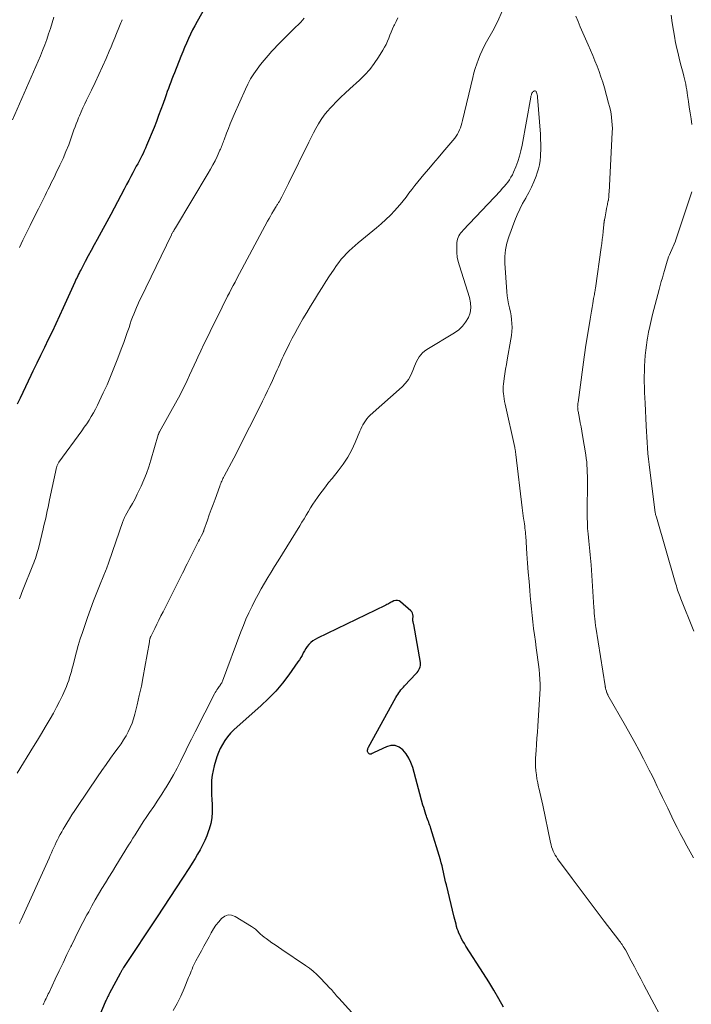
# Model space of a CAD drawing. Units: feet. Extents: x 1924992 to 1930000, y 549986 to 555010.
# Drawn here: x 1927263 to 1927380, y 550982 to 551155 of the extents above; entities that cross this region are included whole.
import ezdxf

# ---------------------------------------------------------------- set-up
doc = ezdxf.new("R2010")
doc.units = ezdxf.units.FT
doc.header["$LTSCALE"] = 100
doc.header["$MEASUREMENT"] = 0
doc.layers.add('CONTOUR INDEX', color=32, linetype='Continuous', lineweight=25)
doc.layers.add('CONTOUR INTERMEDIATE', color=40, linetype='Continuous', lineweight=15)

msp = doc.modelspace()

# ---------------------------------------------------------------- linework, layer by layer
at = {"layer": 'CONTOUR INDEX', "flags": 128}
for points, elevation in [([(1927296.64, 551159.55), (1927293.75, 551154.4), (1927293.35, 551153.66), (1927292.96, 551152.92), (1927292.59, 551152.16), (1927292.24, 551151.4), (1927291.9, 551150.63), (1927291.57, 551149.86), (1927291.25, 551149.08), (1927290.93, 551148.3), (1927289.79, 551145.42), (1927289.58, 551144.87), (1927289.36, 551144.33), (1927289.15, 551143.78), (1927288.95, 551143.23), (1927288.74, 551142.68), (1927288.54, 551142.13), (1927288.34, 551141.58), (1927288.15, 551141.02), (1927287.8, 551140.04), (1927287.43, 551138.99), (1927287.04, 551137.95), (1927286.64, 551136.92), (1927286.23, 551135.88), (1927284.93, 551132.72), (1927284.73, 551132.25), (1927284.52, 551131.78), (1927284.3, 551131.33), (1927284.08, 551130.87), (1927283.84, 551130.42), (1927283.61, 551129.97), (1927283.37, 551129.52), (1927283.13, 551129.07), (1927282.88, 551128.61), (1927282.52, 551127.93), (1927282.15, 551127.26), (1927281.79, 551126.58), (1927281.43, 551125.9), (1927280.99, 551125.05), (1927280.41, 551123.95), (1927279.82, 551122.85), (1927279.23, 551121.75), (1927278.64, 551120.66), (1927276.25, 551116.27), (1927275.73, 551115.31), (1927275.21, 551114.34), (1927274.7, 551113.38), (1927274.18, 551112.41), (1927273.45, 551111.03), (1927273.31, 551110.75), (1927273.17, 551110.47), (1927273.03, 551110.19), (1927272.9, 551109.91), (1927272.77, 551109.63), (1927272.63, 551109.35), (1927272.51, 551109.06), (1927272.38, 551108.78), (1927270.34, 551104.31), (1927269.7, 551102.91), (1927269.05, 551101.52), (1927268.39, 551100.13), (1927267.72, 551098.75), (1927267.72, 551098.74), (1927267.04, 551097.37), (1927266.37, 551095.99), (1927265.71, 551094.62), (1927265.04, 551093.25), (1927264.65, 551092.46), (1927264.18, 551091.48), (1927263.71, 551090.5), (1927263.25, 551089.52), (1927262.79, 551088.53), (1927262.72, 551088.38), (1927262.3, 551087.47)], 1040), ([(1927347.38, 550981.94), (1927346.55, 550983.43), (1927345.69, 550984.91), (1927344.81, 550986.38), (1927343.9, 550987.83), (1927340.81, 550992.64), (1927340.55, 550993.07), (1927340.3, 550993.5), (1927340.07, 550993.94), (1927339.84, 550994.38), (1927339.78, 550994.52), (1927339.6, 550994.9), (1927339.45, 550995.29), (1927339.31, 550995.69), (1927339.19, 550996.09), (1927339.08, 550996.5), (1927338.97, 550996.9), (1927338.87, 550997.31), (1927338.76, 550997.72), (1927337.39, 551003.36), (1927337.25, 551003.91), (1927337.13, 551004.46), (1927337.01, 551005.02), (1927336.89, 551005.57), (1927336.77, 551006.12), (1927336.64, 551006.67), (1927336.49, 551007.22), (1927336.34, 551007.76), (1927334.69, 551013.2), (1927334.61, 551013.48), (1927334.51, 551013.76), (1927334.41, 551014.03), (1927334.3, 551014.3), (1927334.19, 551014.57), (1927334.09, 551014.85), (1927333.98, 551015.12), (1927333.89, 551015.4), (1927333.8, 551015.65), (1927333.67, 551016.05), (1927333.54, 551016.46), (1927333.42, 551016.87), (1927333.3, 551017.27), (1927331.5, 551023.89), (1927331.2, 551024.74), (1927330.83, 551025.54), (1927330.34, 551026.28), (1927329.78, 551026.97), (1927329.13, 551027.44), (1927328.43, 551027.71), (1927327.69, 551027.71), (1927326.91, 551027.52), (1927324.77, 551026.5), (1927324.64, 551026.43), (1927324.51, 551026.37), (1927324.38, 551026.31), (1927324.25, 551026.25), (1927324.12, 551026.22), (1927324.01, 551026.23), (1927323.9, 551026.28), (1927323.81, 551026.36), (1927323.72, 551026.48), (1927323.65, 551026.58), (1927323.61, 551026.7), (1927323.59, 551026.82), (1927323.59, 551026.94), (1927323.62, 551027.07), (1927323.65, 551027.2), (1927323.7, 551027.32), (1927323.75, 551027.43), (1927328.53, 551036.12), (1927328.7, 551036.4), (1927328.87, 551036.68), (1927329.05, 551036.94), (1927329.24, 551037.2), (1927329.45, 551037.46), (1927329.65, 551037.71), (1927329.87, 551037.96), (1927330.09, 551038.2), (1927332.09, 551040.33), (1927332.27, 551040.53), (1927332.44, 551040.75), (1927332.58, 551040.98), (1927332.71, 551041.23), (1927332.8, 551041.48), (1927332.86, 551041.74), (1927332.88, 551042), (1927332.85, 551042.27), (1927331.68, 551048.9), (1927331.66, 551049.02), (1927331.63, 551049.14), (1927331.61, 551049.25), (1927331.59, 551049.37), (1927331.55, 551049.56), (1927331.54, 551049.58), (1927331.54, 551049.6), (1927331.54, 551049.63), (1927331.54, 551049.65), (1927331.54, 551049.75), (1927331.54, 551049.77), (1927331.54, 551049.8), (1927331.54, 551049.82), (1927331.54, 551049.85), (1927331.57, 551050.37), (1927331.54, 551050.64), (1927331.48, 551050.89), (1927331.34, 551051.11), (1927331.17, 551051.32), (1927329.39, 551052.86), (1927329.11, 551053.02), (1927328.83, 551053.11), (1927328.52, 551053.1), (1927328.21, 551053.02), (1927327.88, 551052.86), (1927327.73, 551052.79), (1927327.58, 551052.71), (1927327.42, 551052.63), (1927327.27, 551052.55), (1927327.12, 551052.46), (1927326.97, 551052.38), (1927326.82, 551052.31), (1927326.66, 551052.23), (1927314.82, 551046.52), (1927314.42, 551046.3), (1927314.03, 551046.05), (1927313.68, 551045.75), (1927313.35, 551045.43), (1927313.04, 551045.07), (1927312.78, 551044.71), (1927312.54, 551044.32), (1927312.33, 551043.92), (1927312.13, 551043.51), (1927311.91, 551043.11), (1927311.67, 551042.73), (1927311.42, 551042.35), (1927309.81, 551040.1), (1927308.7, 551038.65), (1927307.52, 551037.25), (1927306.25, 551035.94), (1927304.92, 551034.68), (1927300.75, 551031.02), (1927300.17, 551030.46), (1927299.61, 551029.88), (1927299.1, 551029.26), (1927298.62, 551028.62), (1927298.19, 551027.94), (1927297.81, 551027.23), (1927297.5, 551026.49), (1927297.23, 551025.74), (1927296.76, 551024.17), (1927296.55, 551023.35), (1927296.39, 551022.52), (1927296.3, 551021.68), (1927296.26, 551020.83), (1927296.27, 551019.98), (1927296.29, 551019.13), (1927296.33, 551018.28), (1927296.38, 551017.42), (1927296.41, 551017.08), (1927296.43, 551016.07), (1927296.36, 551015.07), (1927296.17, 551014.09), (1927295.9, 551013.11), (1927295.79, 551012.8), (1927295.47, 551011.95), (1927295.12, 551011.12), (1927294.73, 551010.31), (1927294.31, 551009.51), (1927293.86, 551008.72), (1927293.41, 551007.94), (1927292.93, 551007.17), (1927292.45, 551006.41), (1927291.23, 551004.52), (1927290.13, 551002.82), (1927289.02, 551001.12), (1927287.9, 550999.43), (1927286.78, 550997.74), (1927280.9, 550988.88), (1927280.85, 550988.8), (1927280.79, 550988.72), (1927280.74, 550988.64), (1927280.69, 550988.55), (1927280.64, 550988.47), (1927280.59, 550988.39), (1927280.54, 550988.3), (1927280.5, 550988.22), (1927280.45, 550988.13), (1927280.4, 550988.04), (1927280.36, 550987.96), (1927280.31, 550987.87), (1927278.44, 550984.38), (1927278.34, 550984.19), (1927278.24, 550984), (1927278.14, 550983.8), (1927278.04, 550983.6), (1927277.95, 550983.41), (1927277.85, 550983.21), (1927277.76, 550983.01), (1927277.68, 550982.81), (1927276.09, 550979.09)], 1020)]:
    msp.add_lwpolyline(points, dxfattribs=dict(at, elevation=elevation))
at = {"layer": 'CONTOUR INTERMEDIATE', "flags": 128}
for points, elevation in [([(1927347.17, 551156.23), (1927346.38, 551154.47), (1927345.5, 551152.74), (1927344.42, 551150.82), (1927344.02, 551150.07), (1927343.65, 551149.32), (1927343.31, 551148.56), (1927342.99, 551147.78), (1927342.71, 551146.99), (1927342.44, 551146.2), (1927342.21, 551145.39), (1927342, 551144.58), (1927340.22, 551137.05), (1927340.11, 551136.64), (1927339.99, 551136.23), (1927339.86, 551135.82), (1927339.71, 551135.42), (1927339.54, 551135.04), (1927339.35, 551134.66), (1927339.11, 551134.31), (1927338.85, 551133.98), (1927336.77, 551131.53), (1927335.94, 551130.57), (1927335.12, 551129.6), (1927334.3, 551128.62), (1927333.47, 551127.65), (1927332.91, 551126.99), (1927332.38, 551126.34), (1927331.86, 551125.69), (1927331.35, 551125.03), (1927330.85, 551124.36), (1927330.34, 551123.69), (1927329.82, 551123.03), (1927329.29, 551122.39), (1927328.74, 551121.76), (1927328.36, 551121.35), (1927327.6, 551120.54), (1927326.81, 551119.75), (1927325.99, 551119), (1927325.14, 551118.28), (1927321.94, 551115.66), (1927321.42, 551115.21), (1927320.91, 551114.76), (1927320.41, 551114.29), (1927319.92, 551113.81), (1927319.45, 551113.31), (1927319, 551112.79), (1927318.58, 551112.26), (1927318.18, 551111.7), (1927317.61, 551110.87), (1927316.94, 551109.88), (1927316.29, 551108.89), (1927315.65, 551107.89), (1927315.02, 551106.88), (1927314.3, 551105.71), (1927313.62, 551104.6), (1927312.96, 551103.48), (1927312.3, 551102.36), (1927311.65, 551101.24), (1927311.34, 551100.7), (1927310.87, 551099.84), (1927310.4, 551098.97), (1927309.95, 551098.09), (1927309.51, 551097.21), (1927309.13, 551096.43), (1927308.9, 551095.93), (1927308.67, 551095.43), (1927308.44, 551094.93), (1927308.22, 551094.43), (1927308.01, 551093.93), (1927307.78, 551093.43), (1927307.56, 551092.93), (1927307.33, 551092.43), (1927306.96, 551091.61), (1927306.54, 551090.7), (1927306.11, 551089.8), (1927305.68, 551088.9), (1927305.23, 551088), (1927303.86, 551085.24), (1927302.95, 551083.43), (1927302.03, 551081.62), (1927301.1, 551079.82), (1927300.17, 551078.02), (1927298.51, 551074.84), (1927298.4, 551074.63), (1927298.29, 551074.42), (1927298.19, 551074.21), (1927298.09, 551074), (1927298, 551073.78), (1927297.9, 551073.57), (1927297.82, 551073.35), (1927297.73, 551073.13), (1927296.9, 551070.85), (1927296.56, 551069.92), (1927296.23, 551069), (1927295.9, 551068.07), (1927295.57, 551067.14), (1927294.96, 551065.38), (1927294.94, 551065.33), (1927294.92, 551065.28), (1927294.9, 551065.24), (1927294.88, 551065.19), (1927294.86, 551065.14), (1927294.84, 551065.1), (1927294.82, 551065.05), (1927294.8, 551065), (1927294.51, 551064.45), (1927294.35, 551064.13), (1927294.18, 551063.8), (1927294.02, 551063.48), (1927293.86, 551063.16), (1927292.31, 551060.08), (1927292.04, 551059.53), (1927291.76, 551058.98), (1927291.48, 551058.43), (1927291.21, 551057.88), (1927287.8, 551051.12), (1927287.44, 551050.4), (1927287.08, 551049.68), (1927286.72, 551048.95), (1927286.36, 551048.23), (1927285.66, 551046.81), (1927285.65, 551046.79), (1927285.64, 551046.78), (1927285.63, 551046.76), (1927285.63, 551046.74), (1927285.6, 551046.67), (1927285.59, 551046.66), (1927285.58, 551046.64), (1927285.58, 551046.62), (1927285.57, 551046.6), (1927285.54, 551046.5), (1927285.53, 551046.47), (1927285.52, 551046.45), (1927285.52, 551046.43), (1927285.51, 551046.4), (1927285.48, 551046.26), (1927285.46, 551046.16), (1927285.44, 551046.06), (1927285.42, 551045.97), (1927285.41, 551045.87), (1927284.64, 551041.45), (1927284.33, 551039.79), (1927284.01, 551038.14), (1927283.65, 551036.5), (1927283.28, 551034.86), (1927282.88, 551033.19), (1927282.66, 551032.4), (1927282.4, 551031.62), (1927282.08, 551030.87), (1927281.73, 551030.13), (1927281.33, 551029.41), (1927280.91, 551028.7), (1927280.46, 551028.02), (1927279.98, 551027.35), (1927279.39, 551026.56), (1927278.61, 551025.51), (1927277.84, 551024.44), (1927277.08, 551023.36), (1927276.34, 551022.28), (1927272.83, 551017.08), (1927272.35, 551016.36), (1927271.87, 551015.62), (1927271.41, 551014.89), (1927270.95, 551014.14), (1927270.59, 551013.54), (1927270.32, 551013.09), (1927270.07, 551012.64), (1927269.82, 551012.19), (1927269.58, 551011.73), (1927269.57, 551011.71), (1927269.34, 551011.25), (1927269.12, 551010.8), (1927268.9, 551010.34), (1927268.69, 551009.87), (1927268.48, 551009.41), (1927268.27, 551008.95), (1927268.06, 551008.48), (1927267.85, 551008.02), (1927262.97, 550997.23), (1927262.87, 550997.01), (1927262.76, 550996.78), (1927262.66, 550996.57)], 1028), ([(1927268.7, 551155.16), (1927268.41, 551154.18), (1927268.1, 551153.2), (1927267.77, 551152.23), (1927267.44, 551151.26), (1927267.09, 551150.3), (1927266.72, 551149.34), (1927266.33, 551148.39), (1927265.93, 551147.45), (1927261.47, 551137.21)], 1048), ([(1927328.89, 551155.01), (1927328.59, 551154.4), (1927328.3, 551153.79), (1927328.22, 551153.62), (1927327.97, 551153.09), (1927327.73, 551152.56), (1927327.51, 551152.02), (1927327.3, 551151.47), (1927327.08, 551150.93), (1927326.84, 551150.4), (1927326.57, 551149.88), (1927326.27, 551149.38), (1927325.51, 551148.14), (1927324.77, 551147.05), (1927323.98, 551146.02), (1927323.11, 551145.05), (1927322.18, 551144.14), (1927320.49, 551142.61), (1927319.69, 551141.88), (1927318.91, 551141.14), (1927318.15, 551140.38), (1927317.39, 551139.61), (1927317.15, 551139.36), (1927316.55, 551138.68), (1927315.99, 551137.99), (1927315.48, 551137.25), (1927315, 551136.49), (1927314.56, 551135.7), (1927314.13, 551134.91), (1927313.71, 551134.11), (1927313.31, 551133.3), (1927309.78, 551126.05), (1927309.49, 551125.47), (1927309.2, 551124.89), (1927308.9, 551124.32), (1927308.59, 551123.75), (1927308.12, 551122.87), (1927308.04, 551122.74), (1927307.97, 551122.62), (1927307.89, 551122.49), (1927307.82, 551122.37), (1927307.74, 551122.25), (1927307.66, 551122.13), (1927307.58, 551122.01), (1927307.5, 551121.88), (1927307.12, 551121.25), (1927306.86, 551120.81), (1927306.61, 551120.37), (1927306.36, 551119.92), (1927306.11, 551119.47), (1927300.74, 551109.44), (1927300.4, 551108.82), (1927300.08, 551108.2), (1927299.75, 551107.57), (1927299.43, 551106.95), (1927299.11, 551106.32), (1927298.79, 551105.69), (1927298.47, 551105.06), (1927298.16, 551104.43), (1927296.06, 551100.18), (1927295.51, 551099.06), (1927294.96, 551097.93), (1927294.43, 551096.79), (1927293.91, 551095.66), (1927293.68, 551095.16), (1927293.27, 551094.27), (1927292.86, 551093.38), (1927292.45, 551092.5), (1927292.04, 551091.61), (1927291.61, 551090.73), (1927291.18, 551089.86), (1927290.72, 551088.99), (1927290.26, 551088.14), (1927287.18, 551082.59), (1927287.15, 551082.53), (1927287.12, 551082.47), (1927287.1, 551082.41), (1927287.07, 551082.35), (1927287.04, 551082.29), (1927287.02, 551082.23), (1927287, 551082.16), (1927286.98, 551082.1), (1927285.66, 551077.66), (1927285.29, 551076.5), (1927284.89, 551075.35), (1927284.44, 551074.22), (1927283.95, 551073.1), (1927283.69, 551072.54), (1927283.3, 551071.71), (1927282.9, 551070.9), (1927282.47, 551070.1), (1927282.02, 551069.31), (1927281.26, 551067.99), (1927281.19, 551067.86), (1927281.12, 551067.73), (1927281.05, 551067.6), (1927280.99, 551067.47), (1927280.93, 551067.33), (1927280.87, 551067.2), (1927280.82, 551067.06), (1927280.77, 551066.92), (1927278.34, 551059.8), (1927278.28, 551059.63), (1927278.22, 551059.47), (1927278.16, 551059.31), (1927278.1, 551059.14), (1927278.04, 551058.98), (1927277.97, 551058.82), (1927277.91, 551058.66), (1927277.84, 551058.5), (1927276.79, 551055.94), (1927276.22, 551054.5), (1927275.65, 551053.05), (1927275.12, 551051.59), (1927274.6, 551050.13), (1927273.69, 551047.5), (1927273.32, 551046.38), (1927272.97, 551045.26), (1927272.65, 551044.13), (1927272.35, 551042.99), (1927272.05, 551041.8), (1927271.91, 551041.25), (1927271.77, 551040.71), (1927271.62, 551040.17), (1927271.46, 551039.63), (1927271.3, 551039.09), (1927271.11, 551038.56), (1927270.9, 551038.04), (1927270.68, 551037.53), (1927270.19, 551036.47), (1927269.69, 551035.44), (1927269.17, 551034.42), (1927268.62, 551033.42), (1927268.06, 551032.42), (1927267.87, 551032.11), (1927267.2, 551030.97), (1927266.52, 551029.83), (1927265.83, 551028.69), (1927265.14, 551027.56), (1927262.3, 551022.89)], 1032), ([(1927312.53, 551154.96), (1927312.22, 551154.64), (1927311.9, 551154.31), (1927310.56, 551152.98), (1927309.69, 551152.12), (1927308.83, 551151.25), (1927307.98, 551150.37), (1927307.14, 551149.48), (1927306.86, 551149.18), (1927306.18, 551148.43), (1927305.51, 551147.66), (1927304.88, 551146.86), (1927304.26, 551146.05), (1927303.68, 551145.22), (1927303.14, 551144.36), (1927302.66, 551143.46), (1927302.22, 551142.55), (1927300.26, 551138.13), (1927299.91, 551137.32), (1927299.57, 551136.51), (1927299.24, 551135.7), (1927298.93, 551134.88), (1927298.49, 551133.69), (1927298.4, 551133.46), (1927298.31, 551133.23), (1927298.23, 551133), (1927298.14, 551132.77), (1927298.05, 551132.54), (1927297.96, 551132.31), (1927297.86, 551132.08), (1927297.76, 551131.86), (1927297.27, 551130.8), (1927296.91, 551130.05), (1927296.54, 551129.31), (1927296.14, 551128.58), (1927295.72, 551127.86), (1927289.98, 551118.31), (1927289.87, 551118.14), (1927289.77, 551117.97), (1927289.67, 551117.8), (1927289.57, 551117.63), (1927289.39, 551117.33), (1927289.38, 551117.31), (1927289.37, 551117.29), (1927289.36, 551117.27), (1927289.35, 551117.25), (1927289.3, 551117.16), (1927289.29, 551117.14), (1927289.28, 551117.12), (1927289.27, 551117.1), (1927289.26, 551117.08), (1927283.9, 551106.02), (1927283.64, 551105.47), (1927283.39, 551104.91), (1927283.14, 551104.35), (1927282.9, 551103.79), (1927282.68, 551103.22), (1927282.46, 551102.65), (1927282.25, 551102.08), (1927282.05, 551101.5), (1927281.85, 551100.89), (1927281.55, 551100.01), (1927281.25, 551099.13), (1927280.93, 551098.25), (1927280.61, 551097.38), (1927279.79, 551095.19), (1927279.22, 551093.73), (1927278.63, 551092.28), (1927278, 551090.84), (1927277.35, 551089.42), (1927276.65, 551087.94), (1927276.32, 551087.27), (1927275.98, 551086.6), (1927275.61, 551085.94), (1927275.24, 551085.29), (1927274.85, 551084.65), (1927274.44, 551084.02), (1927274.02, 551083.4), (1927273.59, 551082.79), (1927269.57, 551077.28), (1927269.5, 551077.18), (1927269.44, 551077.07), (1927269.38, 551076.96), (1927269.32, 551076.85), (1927269.27, 551076.74), (1927269.23, 551076.62), (1927269.2, 551076.5), (1927269.17, 551076.38), (1927267.96, 551070.72), (1927267.82, 551070.08), (1927267.69, 551069.44), (1927267.55, 551068.81), (1927267.41, 551068.17), (1927267.27, 551067.53), (1927267.12, 551066.89), (1927266.97, 551066.25), (1927266.82, 551065.62), (1927266.05, 551062.45), (1927265.95, 551062.05), (1927265.84, 551061.65), (1927265.72, 551061.25), (1927265.59, 551060.86), (1927265.46, 551060.46), (1927265.32, 551060.07), (1927265.17, 551059.68), (1927265.02, 551059.3), (1927263.35, 551055.09), (1927263.12, 551054.52), (1927262.9, 551053.96), (1927262.67, 551053.39)], 1036), ([(1927280.68, 551154.71), (1927280.56, 551154.42), (1927280.44, 551154.14), (1927280.32, 551153.85), (1927280.19, 551153.56), (1927280.07, 551153.27), (1927279.67, 551152.3), (1927279.35, 551151.53), (1927279.03, 551150.75), (1927278.7, 551149.98), (1927278.37, 551149.21), (1927277.83, 551147.93), (1927277.22, 551146.53), (1927276.59, 551145.13), (1927275.94, 551143.75), (1927275.27, 551142.37), (1927274.43, 551140.65), (1927274.1, 551139.97), (1927273.78, 551139.29), (1927273.47, 551138.59), (1927273.17, 551137.9), (1927273.03, 551137.55), (1927272.82, 551137.03), (1927272.61, 551136.5), (1927272.41, 551135.97), (1927272.22, 551135.43), (1927271.73, 551134.06), (1927271.29, 551132.84), (1927270.81, 551131.64), (1927270.3, 551130.45), (1927269.76, 551129.28), (1927269.05, 551127.8), (1927268.78, 551127.25), (1927268.51, 551126.7), (1927268.24, 551126.15), (1927267.97, 551125.6), (1927267.69, 551125.05), (1927267.42, 551124.5), (1927267.15, 551123.95), (1927266.88, 551123.4), (1927266.86, 551123.36), (1927266.59, 551122.79), (1927266.31, 551122.22), (1927266.03, 551121.65), (1927265.74, 551121.08), (1927264.54, 551118.68), (1927263.91, 551117.42), (1927263.29, 551116.14), (1927262.68, 551114.86)], 1044), ([(1927380.67, 551008.11), (1927380.06, 551009.15), (1927379.46, 551010.21), (1927378.88, 551011.27), (1927378.31, 551012.34), (1927377.76, 551013.42), (1927377.23, 551014.5), (1927376.14, 551016.75), (1927375.68, 551017.7), (1927375.22, 551018.66), (1927374.76, 551019.61), (1927374.31, 551020.57), (1927373.85, 551021.52), (1927373.39, 551022.47), (1927372.91, 551023.42), (1927372.43, 551024.36), (1927371.9, 551025.4), (1927371.13, 551026.85), (1927370.36, 551028.29), (1927369.56, 551029.73), (1927368.76, 551031.16), (1927365.68, 551036.56), (1927365.63, 551036.64), (1927365.59, 551036.72), (1927365.55, 551036.81), (1927365.51, 551036.89), (1927365.47, 551036.98), (1927365.44, 551037.07), (1927365.41, 551037.16), (1927365.39, 551037.25), (1927365.31, 551037.55), (1927365.29, 551037.62), (1927365.27, 551037.7), (1927365.25, 551037.78), (1927365.24, 551037.86), (1927365.22, 551037.94), (1927365.21, 551038.01), (1927365.2, 551038.09), (1927365.18, 551038.17), (1927363.56, 551048.42), (1927363.52, 551048.66), (1927363.49, 551048.9), (1927363.46, 551049.13), (1927363.43, 551049.37), (1927363.37, 551049.89), (1927363.32, 551050.38), (1927363.28, 551050.88), (1927363.24, 551051.38), (1927363.2, 551051.87), (1927362.72, 551059.32), (1927362.68, 551059.92), (1927362.63, 551060.52), (1927362.57, 551061.12), (1927362.5, 551061.72), (1927362.43, 551062.32), (1927362.36, 551062.91), (1927362.3, 551063.51), (1927362.25, 551064.11), (1927362.19, 551064.78), (1927362.12, 551065.72), (1927362.07, 551066.66), (1927362.04, 551067.6), (1927362.04, 551068.53), (1927362.08, 551073.91), (1927362.08, 551074.42), (1927362.08, 551074.94), (1927362.06, 551075.45), (1927362.05, 551075.96), (1927362.04, 551076.15), (1927362, 551076.76), (1927361.95, 551077.36), (1927361.87, 551077.96), (1927361.79, 551078.56), (1927361.23, 551081.95), (1927361.1, 551082.71), (1927360.97, 551083.46), (1927360.83, 551084.21), (1927360.69, 551084.97), (1927360.45, 551086.22), (1927360.43, 551086.34), (1927360.41, 551086.47), (1927360.39, 551086.6), (1927360.38, 551086.73), (1927360.38, 551086.86), (1927360.37, 551086.99), (1927360.38, 551087.12), (1927360.39, 551087.25), (1927360.4, 551087.38), (1927360.42, 551087.51), (1927360.43, 551087.64), (1927360.45, 551087.77), (1927361.26, 551093.95), (1927361.37, 551094.8), (1927361.49, 551095.65), (1927361.62, 551096.49), (1927361.75, 551097.34), (1927362.54, 551102.35), (1927362.65, 551103.03), (1927362.77, 551103.7), (1927362.89, 551104.37), (1927363.01, 551105.04), (1927363.17, 551105.92), (1927363.22, 551106.15), (1927363.26, 551106.38), (1927363.3, 551106.61), (1927363.34, 551106.84), (1927363.38, 551107.08), (1927363.42, 551107.31), (1927363.46, 551107.54), (1927363.49, 551107.77), (1927364.5, 551114.85), (1927364.59, 551115.55), (1927364.68, 551116.26), (1927364.76, 551116.97), (1927364.84, 551117.68), (1927364.96, 551118.9), (1927364.97, 551119), (1927364.98, 551119.1), (1927364.99, 551119.2), (1927365, 551119.3), (1927365.01, 551119.4), (1927365.02, 551119.5), (1927365.04, 551119.6), (1927365.06, 551119.7), (1927365.16, 551120.22), (1927365.22, 551120.58), (1927365.29, 551120.94), (1927365.36, 551121.3), (1927365.43, 551121.66), (1927365.57, 551122.41), (1927365.6, 551122.52), (1927365.62, 551122.63), (1927365.65, 551122.74), (1927365.67, 551122.85), (1927365.72, 551123.03), (1927365.73, 551123.05), (1927365.73, 551123.07), (1927365.74, 551123.1), (1927365.74, 551123.12), (1927365.76, 551123.21), (1927365.77, 551123.23), (1927365.77, 551123.25), (1927365.77, 551123.27), (1927365.78, 551123.3), (1927365.81, 551123.67), (1927365.82, 551123.88), (1927365.84, 551124.09), (1927365.85, 551124.3), (1927365.87, 551124.51), (1927366.42, 551135.03), (1927366.44, 551135.67), (1927366.43, 551136.32), (1927366.38, 551136.96), (1927366.31, 551137.6), (1927366.21, 551138.24), (1927366.09, 551138.88), (1927365.95, 551139.5), (1927365.78, 551140.13), (1927365.04, 551142.8), (1927364.75, 551143.76), (1927364.45, 551144.71), (1927364.12, 551145.66), (1927363.77, 551146.6), (1927363.4, 551147.53), (1927363.03, 551148.46), (1927362.63, 551149.38), (1927362.23, 551150.3), (1927360.83, 551153.45), (1927360.44, 551154.38), (1927360.08, 551155.32)], 1028), ([(1927380.37, 551136.39), (1927380.21, 551137.39), (1927380.05, 551138.4), (1927379.9, 551139.4), (1927379.75, 551140.41), (1927379.61, 551141.45), (1927379.53, 551141.94), (1927379.46, 551142.43), (1927379.37, 551142.92), (1927379.28, 551143.41), (1927379.18, 551143.89), (1927379.07, 551144.38), (1927378.96, 551144.86), (1927378.83, 551145.34), (1927378.49, 551146.58), (1927378.21, 551147.68), (1927377.94, 551148.78), (1927377.69, 551149.89), (1927377.46, 551151), (1927377.37, 551151.47), (1927377.13, 551152.82), (1927376.91, 551154.17), (1927376.74, 551155.53)], 1032), ([(1927375.18, 550979.86), (1927371.98, 550985.86), (1927371.42, 550986.91), (1927370.86, 550987.96), (1927370.3, 550989.01), (1927369.75, 550990.06), (1927368.72, 550991.98), (1927368.68, 550992.07), (1927368.63, 550992.16), (1927368.58, 550992.24), (1927368.52, 550992.33), (1927368.47, 550992.42), (1927368.42, 550992.5), (1927368.36, 550992.59), (1927368.3, 550992.67), (1927368.14, 550992.91), (1927367.99, 550993.11), (1927367.85, 550993.31), (1927367.7, 550993.51), (1927367.55, 550993.7), (1927365.01, 550997), (1927363.6, 550998.86), (1927362.19, 551000.71), (1927360.8, 551002.58), (1927359.42, 551004.45), (1927356.86, 551007.93), (1927356.64, 551008.25), (1927356.44, 551008.58), (1927356.25, 551008.92), (1927356.09, 551009.27), (1927355.95, 551009.63), (1927355.82, 551010), (1927355.71, 551010.37), (1927355.62, 551010.74), (1927354.25, 551017.3), (1927354.08, 551018.07), (1927353.92, 551018.83), (1927353.74, 551019.59), (1927353.57, 551020.36), (1927353.54, 551020.47), (1927353.39, 551021.18), (1927353.25, 551021.89), (1927353.15, 551022.6), (1927353.06, 551023.32), (1927353.01, 551024.04), (1927352.98, 551024.76), (1927353, 551025.49), (1927353.04, 551026.21), (1927353.09, 551026.88), (1927353.17, 551027.94), (1927353.25, 551029), (1927353.32, 551030.06), (1927353.39, 551031.11), (1927353.75, 551036.77), (1927353.79, 551037.63), (1927353.79, 551038.48), (1927353.76, 551039.34), (1927353.7, 551040.19), (1927353.62, 551041.04), (1927353.53, 551041.9), (1927353.42, 551042.75), (1927353.3, 551043.59), (1927353.13, 551044.82), (1927352.97, 551045.95), (1927352.82, 551047.08), (1927352.67, 551048.22), (1927352.53, 551049.35), (1927352.41, 551050.49), (1927352.29, 551051.62), (1927352.18, 551052.76), (1927352.07, 551053.9), (1927351.99, 551054.83), (1927351.86, 551056.44), (1927351.73, 551058.05), (1927351.61, 551059.66), (1927351.5, 551061.27), (1927351.29, 551064.36), (1927351.26, 551064.71), (1927351.23, 551065.07), (1927351.19, 551065.42), (1927351.15, 551065.78), (1927351.1, 551066.13), (1927351.05, 551066.49), (1927351, 551066.84), (1927350.95, 551067.19), (1927350.91, 551067.43), (1927350.84, 551067.9), (1927350.78, 551068.37), (1927350.72, 551068.84), (1927350.66, 551069.31), (1927349.56, 551078.64), (1927349.54, 551078.8), (1927349.52, 551078.95), (1927349.5, 551079.11), (1927349.47, 551079.26), (1927349.45, 551079.42), (1927349.42, 551079.57), (1927349.38, 551079.72), (1927349.35, 551079.88), (1927347.69, 551087.43), (1927347.59, 551087.9), (1927347.51, 551088.37), (1927347.44, 551088.84), (1927347.38, 551089.32), (1927347.35, 551089.61), (1927347.33, 551089.94), (1927347.32, 551090.27), (1927347.34, 551090.61), (1927347.37, 551090.94), (1927347.51, 551091.93), (1927347.63, 551092.75), (1927347.76, 551093.57), (1927347.89, 551094.4), (1927348.04, 551095.22), (1927348.69, 551098.81), (1927348.79, 551099.49), (1927348.86, 551100.18), (1927348.88, 551100.86), (1927348.87, 551101.55), (1927348.81, 551102.24), (1927348.73, 551102.92), (1927348.6, 551103.6), (1927348.45, 551104.27), (1927348.44, 551104.31), (1927348.27, 551105.01), (1927348.14, 551105.71), (1927348.04, 551106.41), (1927347.97, 551107.12), (1927347.63, 551112.09), (1927347.62, 551113.28), (1927347.72, 551114.45), (1927347.97, 551115.6), (1927348.31, 551116.74), (1927349.39, 551119.59), (1927349.8, 551120.59), (1927350.25, 551121.58), (1927350.74, 551122.54), (1927351.28, 551123.49), (1927351.32, 551123.56), (1927351.83, 551124.47), (1927352.3, 551125.4), (1927352.71, 551126.36), (1927353.09, 551127.34), (1927353.29, 551127.91), (1927353.51, 551128.62), (1927353.68, 551129.34), (1927353.8, 551130.07), (1927353.87, 551130.8), (1927353.88, 551131.11), (1927353.91, 551132.01), (1927353.92, 551132.91), (1927353.89, 551133.8), (1927353.84, 551134.7), (1927353.37, 551141.16), (1927353.34, 551141.38), (1927353.3, 551141.59), (1927353.23, 551141.81), (1927353.16, 551142.01), (1927353.12, 551142.1), (1927353.03, 551142.2), (1927352.94, 551142.26), (1927352.82, 551142.26), (1927352.69, 551142.22), (1927352.64, 551142.18), (1927352.54, 551142.09), (1927352.44, 551141.98), (1927352.37, 551141.86), (1927352.31, 551141.73), (1927352.27, 551141.59), (1927352.23, 551141.45), (1927352.2, 551141.31), (1927352.17, 551141.16), (1927350.66, 551132.78), (1927350.45, 551131.8), (1927350.2, 551130.84), (1927349.89, 551129.89), (1927349.53, 551128.95), (1927349.15, 551128.03), (1927348.94, 551127.57), (1927348.7, 551127.14), (1927348.44, 551126.72), (1927348.15, 551126.31), (1927347.83, 551125.92), (1927347.51, 551125.54), (1927347.18, 551125.16), (1927346.84, 551124.79), (1927340.34, 551117.92), (1927340.13, 551117.68), (1927339.93, 551117.44), (1927339.75, 551117.17), (1927339.59, 551116.9), (1927339.45, 551116.62), (1927339.35, 551116.33), (1927339.29, 551116.03), (1927339.25, 551115.71), (1927339.22, 551114.75), (1927339.24, 551113.96), (1927339.31, 551113.18), (1927339.46, 551112.4), (1927339.67, 551111.64), (1927341.46, 551106.09), (1927341.64, 551105.2), (1927341.68, 551104.32), (1927341.53, 551103.45), (1927341.24, 551102.59), (1927340.77, 551101.8), (1927340.23, 551101.08), (1927339.56, 551100.46), (1927338.82, 551099.92), (1927333.95, 551097.01), (1927333.57, 551096.75), (1927333.22, 551096.45), (1927332.91, 551096.11), (1927332.63, 551095.75), (1927332.39, 551095.35), (1927332.16, 551094.94), (1927331.97, 551094.51), (1927331.8, 551094.08), (1927331.52, 551093.32), (1927331.17, 551092.53), (1927330.75, 551091.79), (1927330.23, 551091.13), (1927329.63, 551090.51), (1927324.05, 551085.5), (1927323.75, 551085.21), (1927323.47, 551084.9), (1927323.22, 551084.56), (1927322.99, 551084.21), (1927322.79, 551083.84), (1927322.59, 551083.47), (1927322.41, 551083.09), (1927322.24, 551082.7), (1927321.45, 551080.76), (1927320.83, 551079.44), (1927320.14, 551078.16), (1927319.34, 551076.94), (1927318.47, 551075.77), (1927317.38, 551074.45), (1927316.79, 551073.72), (1927316.21, 551072.98), (1927315.65, 551072.23), (1927315.09, 551071.47), (1927314.85, 551071.15), (1927314.43, 551070.55), (1927314.02, 551069.94), (1927313.62, 551069.31), (1927313.24, 551068.69), (1927312.86, 551068.05), (1927312.48, 551067.42), (1927312.1, 551066.79), (1927311.72, 551066.17), (1927307.93, 551060.03), (1927307.33, 551059.06), (1927306.73, 551058.08), (1927306.15, 551057.1), (1927305.56, 551056.12), (1927304.99, 551055.13), (1927304.43, 551054.13), (1927303.9, 551053.12), (1927303.38, 551052.1), (1927303.33, 551052.01), (1927302.82, 551050.93), (1927302.32, 551049.85), (1927301.86, 551048.75), (1927301.43, 551047.63), (1927298.2, 551039.01), (1927298.14, 551038.86), (1927298.07, 551038.72), (1927297.99, 551038.58), (1927297.91, 551038.44), (1927297.82, 551038.31), (1927297.72, 551038.18), (1927297.63, 551038.04), (1927297.54, 551037.91), (1927297.4, 551037.72), (1927297.24, 551037.49), (1927297.09, 551037.26), (1927296.95, 551037.02), (1927296.82, 551036.77), (1927293.43, 551030.11), (1927292.8, 551028.86), (1927292.17, 551027.61), (1927291.56, 551026.35), (1927290.94, 551025.09), (1927290.87, 551024.94), (1927290.27, 551023.77), (1927289.65, 551022.61), (1927288.99, 551021.47), (1927288.31, 551020.35), (1927288.26, 551020.28), (1927287.58, 551019.21), (1927286.88, 551018.15), (1927286.18, 551017.09), (1927285.46, 551016.04), (1927284.84, 551015.12), (1927284.44, 551014.53), (1927284.04, 551013.93), (1927283.66, 551013.32), (1927283.28, 551012.72), (1927282.91, 551012.11), (1927282.53, 551011.5), (1927282.15, 551010.89), (1927281.78, 551010.28), (1927279.55, 551006.71), (1927278.94, 551005.72), (1927278.32, 551004.72), (1927277.71, 551003.73), (1927277.1, 551002.73), (1927276.51, 551001.72), (1927275.92, 551000.71), (1927275.35, 550999.69), (1927274.79, 550998.66), (1927274.48, 550998.09), (1927273.78, 550996.76), (1927273.09, 550995.43), (1927272.42, 550994.09), (1927271.76, 550992.75), (1927271.67, 550992.57), (1927270.98, 550991.15), (1927270.3, 550989.72), (1927269.62, 550988.3), (1927268.94, 550986.87), (1927267.85, 550984.55), (1927267.72, 550984.28), (1927267.59, 550984.01), (1927267.46, 550983.73), (1927267.33, 550983.46), (1927267.2, 550983.19), (1927267.08, 550982.92), (1927266.95, 550982.64), (1927266.83, 550982.37)], 1024), ([(1927380.73, 551047.72), (1927380.25, 551048.89), (1927378.76, 551052.54), (1927378.64, 551052.84), (1927378.52, 551053.13), (1927378.4, 551053.42), (1927378.29, 551053.72), (1927378.17, 551054.02), (1927378.07, 551054.31), (1927377.97, 551054.62), (1927377.87, 551054.92), (1927377.85, 551054.98), (1927377.75, 551055.32), (1927377.65, 551055.66), (1927377.55, 551055.99), (1927377.45, 551056.33), (1927374.15, 551067.67), (1927374.1, 551067.83), (1927374.06, 551067.99), (1927374.02, 551068.15), (1927373.99, 551068.3), (1927373.95, 551068.46), (1927373.92, 551068.62), (1927373.89, 551068.78), (1927373.87, 551068.94), (1927372.98, 551075.92), (1927372.86, 551076.89), (1927372.76, 551077.85), (1927372.67, 551078.82), (1927372.6, 551079.79), (1927372.54, 551080.76), (1927372.48, 551081.72), (1927372.42, 551082.69), (1927372.37, 551083.66), (1927372.16, 551087.61), (1927372.12, 551088.54), (1927372.08, 551089.47), (1927372.06, 551090.4), (1927372.04, 551091.33), (1927372.04, 551091.35), (1927372.04, 551092.27), (1927372.05, 551093.2), (1927372.08, 551094.12), (1927372.13, 551095.04), (1927372.2, 551095.96), (1927372.29, 551096.87), (1927372.41, 551097.79), (1927372.54, 551098.7), (1927372.59, 551098.97), (1927372.77, 551100.02), (1927372.98, 551101.06), (1927373.22, 551102.09), (1927373.47, 551103.12), (1927374.64, 551107.51), (1927374.83, 551108.2), (1927375.01, 551108.89), (1927375.2, 551109.58), (1927375.39, 551110.27), (1927375.56, 551110.86), (1927375.67, 551111.25), (1927375.78, 551111.65), (1927375.9, 551112.04), (1927376.02, 551112.44), (1927376.15, 551112.83), (1927376.29, 551113.21), (1927376.44, 551113.59), (1927376.6, 551113.97), (1927377.49, 551115.96), (1927377.52, 551116.02), (1927380.37, 551124.62)], 1032), ([(1927322.55, 550979.17), (1927318.55, 550983.53), (1927318.36, 550983.74), (1927318.18, 550983.95), (1927318, 550984.17), (1927317.81, 550984.38), (1927317.63, 550984.6), (1927317.45, 550984.82), (1927317.26, 550985.03), (1927317.07, 550985.23), (1927315.35, 550987.06), (1927314.74, 550987.66), (1927314.1, 550988.24), (1927313.43, 550988.77), (1927312.73, 550989.27), (1927308.59, 550992.06), (1927308.02, 550992.45), (1927307.44, 550992.84), (1927306.87, 550993.24), (1927306.3, 550993.63), (1927305.84, 550993.96), (1927305.5, 550994.21), (1927305.18, 550994.47), (1927304.88, 550994.75), (1927304.59, 550995.04), (1927304.29, 550995.33), (1927303.99, 550995.6), (1927303.66, 550995.85), (1927303.31, 550996.08), (1927300.43, 550997.84), (1927299.79, 550998.05), (1927299.18, 550998.09), (1927298.6, 550997.88), (1927298.05, 550997.5), (1927297.55, 550996.9), (1927297.07, 550996.29), (1927296.64, 550995.64), (1927296.24, 550994.98), (1927295.86, 550994.27), (1927295.41, 550993.45), (1927294.96, 550992.64), (1927294.51, 550991.82), (1927294.07, 550991.01), (1927293.56, 550990.07), (1927293.37, 550989.72), (1927293.2, 550989.36), (1927293.04, 550989), (1927292.88, 550988.63), (1927292.74, 550988.26), (1927292.59, 550987.89), (1927292.44, 550987.52), (1927292.29, 550987.15), (1927291.51, 550985.21), (1927290.93, 550983.89), (1927290.3, 550982.61), (1927289.59, 550981.36)], 1016)]:
    msp.add_lwpolyline(points, dxfattribs=dict(at, elevation=elevation))

doc.saveas('drawing.dxf')
